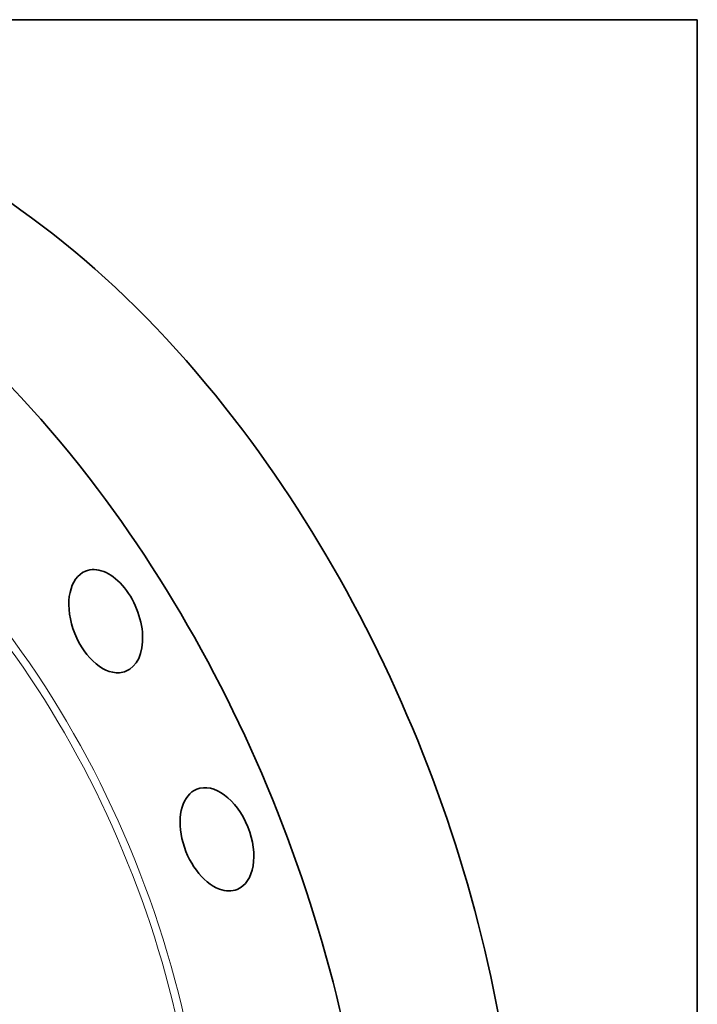
# Model space of a CAD drawing. Extents: x 0 to 10.8, y 0 to 8.3.
# Drawn here: x 8.9 to 10.8, y 5.6 to 8.3 of the extents above; entities that cross this region are included whole.
import ezdxf

# ---------------------------------------------------------------- set-up
doc = ezdxf.new("R2010")
doc.units = 0
doc.header["$MEASUREMENT"] = 0
doc.layers.get('0').update_dxf_attribs({"lineweight": 13})
doc.layers.add('1', color=7, linetype='Continuous', lineweight=13)

msp = doc.modelspace()

# ---------------------------------------------------------------- linework, layer by layer
at = {"color": 7, "lineweight": 35, "ltscale": 0.03937}
for centre, major_axis, start_param, end_param in [((8.6064, 5.7201), (0.9091, -2.2535), 1.998424, 3.141619), ((8.2121, 5.5611), (0.9091, -2.2535), 1.998424, 3.141619), ((8.2121, 5.5611), (0.9091, -2.2535), 3.141619, 6.283211), ((8.6064, 5.7201), (0.9091, -2.2535), 0.000026, 1.998424), ((8.2121, 5.5611), (0.9091, -2.2535), 0.000026, 1.998424), ((9.1442, 6.6167), (0.0549, -0.136), 0.000026, 3.141619), ((9.1442, 6.6167), (0.0549, -0.136), 3.141619, 6.082495), ((9.1442, 6.6167), (0.0549, -0.136), 6.082495, 6.283211), ((9.4461, 6.0246), (0.0549, -0.136), 6.283113, 9.424705), ((9.4461, 6.0246), (0.0549, -0.136), 3.14152, 5.768335), ((9.4461, 6.0246), (0.0549, -0.136), 5.768335, 6.283113)]:
    msp.add_ellipse(centre, major_axis=major_axis, ratio=0.616564, start_param=start_param, end_param=end_param, dxfattribs=at)
at = {"color": 7, "lineweight": 13, "ltscale": 0.03937}
for centre, major_axis, start_param, end_param in [((8.2121, 5.5611), (0.6615, -1.6396), 5.736282, 9.971681), ((8.2037, 5.5577), (0.6543, -1.6219), 5.857757, 9.850209)]:
    msp.add_ellipse(centre, major_axis=major_axis, ratio=0.616564, start_param=start_param, end_param=end_param, dxfattribs=at)
at = {"layer": '1', "color": 7, "lineweight": 35, "ltscale": 0.03937}
for p, q in [((0.25, 8.25), (10.75, 8.25)), ((10.75, 8.25), (10.75, 0.25))]:
    msp.add_line(p, q, dxfattribs=at)

doc.saveas('drawing.dxf')
